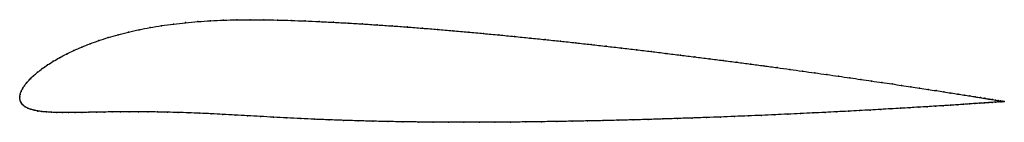
# Model space of a CAD drawing. Units: metres. Extents: x 0 to 1, y -0.03 to 0.08.
import ezdxf

# ---------------------------------------------------------------- set-up
doc = ezdxf.new("R2010")
doc.units = ezdxf.units.M

msp = doc.modelspace()

# ---------------------------------------------------------------- linework, layer by layer
at = {"color": 1}
msp.add_open_spline([(1.0008, -0.0047), (1.0009, -0.0047), (1.0003, -0.0046), (0.9987, -0.0043), (0.997, -0.004), (0.9948, -0.0037), (0.9921, -0.0032), (0.9889, -0.0027), (0.9853, -0.0021), (0.9812, -0.0015), (0.9766, -0.0007), (0.9715, 0.0001), (0.966, 0.001), (0.96, 0.0019), (0.9536, 0.0029), (0.9467, 0.004), (0.9394, 0.0052), (0.9316, 0.0064), (0.9235, 0.0076), (0.9149, 0.0089), (0.9059, 0.0103), (0.8965, 0.0117), (0.8867, 0.0132), (0.8766, 0.0147), (0.866, 0.0162), (0.8552, 0.0178), (0.8439, 0.0194), (0.8324, 0.0211), (0.8205, 0.0228), (0.8083, 0.0245), (0.7957, 0.0262), (0.7829, 0.028), (0.7699, 0.0298), (0.7565, 0.0316), (0.7429, 0.0334), (0.7291, 0.0352), (0.715, 0.037), (0.7008, 0.0389), (0.6863, 0.0407), (0.6717, 0.0425), (0.6569, 0.0443), (0.6419, 0.0462), (0.6268, 0.048), (0.6116, 0.0498), (0.5962, 0.0515), (0.5808, 0.0533), (0.5653, 0.055), (0.5497, 0.0567), (0.5341, 0.0583), (0.5185, 0.0599), (0.5028, 0.0615), (0.4871, 0.063), (0.4715, 0.0645), (0.4558, 0.066), (0.4402, 0.0673), (0.4247, 0.0686), (0.4093, 0.0699), (0.3939, 0.0711), (0.3786, 0.0722), (0.3635, 0.0732), (0.3485, 0.0742), (0.3336, 0.0751), (0.319, 0.0759), (0.3044, 0.0766), (0.2901, 0.0772), (0.276, 0.0778), (0.2619, 0.0782), (0.2479, 0.0785), (0.2342, 0.0785), (0.2206, 0.0784), (0.2072, 0.0781), (0.194, 0.0775), (0.1811, 0.0766), (0.1684, 0.0755), (0.1561, 0.0741), (0.1441, 0.0725), (0.1325, 0.0706), (0.1212, 0.0684), (0.1104, 0.066), (0.0999, 0.0633), (0.0899, 0.0604), (0.0804, 0.0573), (0.0714, 0.0541), (0.0629, 0.0507), (0.0549, 0.0472), (0.0474, 0.0436), (0.0404, 0.0399), (0.034, 0.0362), (0.0282, 0.0325), (0.0228, 0.0288), (0.0181, 0.0251), (0.0139, 0.0215), (0.0103, 0.018), (0.0072, 0.0146), (0.0046, 0.0114), (0.0027, 0.0083), (0.0012, 0.0053), (0.0003, 0.0028), (-0.0001, -0.0009), (0, 0.0009), (0, -0.0027), (0.0007, -0.0046), (0.0019, -0.0067), (0.0035, -0.0085), (0.0056, -0.0101), (0.0081, -0.0114), (0.0111, -0.0126), (0.0145, -0.0135), (0.0183, -0.0143), (0.0226, -0.0149), (0.0272, -0.0153), (0.0323, -0.0156), (0.0377, -0.0158), (0.0435, -0.0159), (0.0497, -0.0159), (0.0562, -0.0159), (0.0631, -0.0158), (0.0703, -0.0156), (0.0778, -0.0155), (0.0857, -0.0154), (0.0939, -0.0152), (0.1025, -0.0151), (0.1114, -0.0151), (0.1206, -0.0151), (0.1301, -0.0152), (0.14, -0.0153), (0.1502, -0.0155), (0.1608, -0.0158), (0.1717, -0.0161), (0.183, -0.0166), (0.1946, -0.0171), (0.2065, -0.0177), (0.2189, -0.0184), (0.2315, -0.0191), (0.2445, -0.0198), (0.2579, -0.0206), (0.2716, -0.0213), (0.2856, -0.0221), (0.2999, -0.0227), (0.3144, -0.0233), (0.3291, -0.0238), (0.344, -0.0243), (0.359, -0.0247), (0.3742, -0.025), (0.3895, -0.0253), (0.4049, -0.0255), (0.4204, -0.0256), (0.436, -0.0257), (0.4516, -0.0258), (0.4673, -0.0258), (0.4831, -0.0257), (0.4988, -0.0256), (0.5145, -0.0254), (0.5303, -0.0252), (0.546, -0.025), (0.5616, -0.0247), (0.5772, -0.0244), (0.5928, -0.0241), (0.6082, -0.0237), (0.6235, -0.0233), (0.6387, -0.0229), (0.6538, -0.0224), (0.6687, -0.0219), (0.6834, -0.0214), (0.698, -0.0209), (0.7124, -0.0204), (0.7265, -0.0198), (0.7405, -0.0193), (0.7542, -0.0187), (0.7676, -0.0181), (0.7808, -0.0175), (0.7937, -0.0169), (0.8063, -0.0163), (0.8186, -0.0157), (0.8306, -0.0151), (0.8423, -0.0145), (0.8536, -0.0139), (0.8646, -0.0133), (0.8753, -0.0127), (0.8855, -0.0121), (0.8954, -0.0115), (0.9048, -0.011), (0.9139, -0.0104), (0.9226, -0.0099), (0.9308, -0.0094), (0.9387, -0.0089), (0.946, -0.0084), (0.953, -0.008), (0.9595, -0.0075), (0.9655, -0.0071), (0.9711, -0.0067), (0.9762, -0.0064), (0.9809, -0.0061), (0.985, -0.0058), (0.9887, -0.0055), (0.9919, -0.0053), (0.9946, -0.0051), (0.9969, -0.0049), (0.9986, -0.0048), (1.0003, -0.0047), (1.0007, -0.0047), (1.0008, -0.0047)], degree=3, knots=[0, 0, 0, 0, 0.00995, 0.014925, 0.0199, 0.024876, 0.029851, 0.034826, 0.039801, 0.044776, 0.049751, 0.054726, 0.059701, 0.064677, 0.069652, 0.074627, 0.079602, 0.084577, 0.089552, 0.094527, 0.099502, 0.104478, 0.109453, 0.114428, 0.119403, 0.124378, 0.129353, 0.134328, 0.139303, 0.144279, 0.149254, 0.154229, 0.159204, 0.164179, 0.169154, 0.174129, 0.179104, 0.18408, 0.189055, 0.19403, 0.199005, 0.20398, 0.208955, 0.21393, 0.218905, 0.223881, 0.228856, 0.233831, 0.238806, 0.243781, 0.248756, 0.253731, 0.258706, 0.263682, 0.268657, 0.273632, 0.278607, 0.283582, 0.288557, 0.293532, 0.298507, 0.303483, 0.308458, 0.313433, 0.318408, 0.323383, 0.328358, 0.333333, 0.338308, 0.343284, 0.348259, 0.353234, 0.358209, 0.363184, 0.368159, 0.373134, 0.378109, 0.383085, 0.38806, 0.393035, 0.39801, 0.402985, 0.40796, 0.412935, 0.41791, 0.422886, 0.427861, 0.432836, 0.437811, 0.442786, 0.447761, 0.452736, 0.457711, 0.462687, 0.467662, 0.472637, 0.477612, 0.482587, 0.487562, 0.492537, 0.497512, 0.502488, 0.507463, 0.512438, 0.517413, 0.522388, 0.527363, 0.532338, 0.537313, 0.542289, 0.547264, 0.552239, 0.557214, 0.562189, 0.567164, 0.572139, 0.577114, 0.58209, 0.587065, 0.59204, 0.597015, 0.60199, 0.606965, 0.61194, 0.616915, 0.621891, 0.626866, 0.631841, 0.636816, 0.641791, 0.646766, 0.651741, 0.656716, 0.661692, 0.666667, 0.671642, 0.676617, 0.681592, 0.686567, 0.691542, 0.696517, 0.701493, 0.706468, 0.711443, 0.716418, 0.721393, 0.726368, 0.731343, 0.736318, 0.741294, 0.746269, 0.751244, 0.756219, 0.761194, 0.766169, 0.771144, 0.776119, 0.781095, 0.78607, 0.791045, 0.79602, 0.800995, 0.80597, 0.810945, 0.81592, 0.820896, 0.825871, 0.830846, 0.835821, 0.840796, 0.845771, 0.850746, 0.855721, 0.860697, 0.865672, 0.870647, 0.875622, 0.880597, 0.885572, 0.890547, 0.895522, 0.900498, 0.905473, 0.910448, 0.915423, 0.920398, 0.925373, 0.930348, 0.935323, 0.940299, 0.945274, 0.950249, 0.955224, 0.960199, 0.965174, 0.970149, 0.975124, 0.9801, 0.985075, 0.99005, 1, 1, 1, 1], dxfattribs=at)
for p in [(0.1325, 0.0705), (0.1442, 0.0724), (0.1562, 0.0741), (0.1685, 0.0755), (0.1811, 0.0766), (0.194, 0.0774), (0.2072, 0.078), (0.2206, 0.0784), (0.2342, 0.0785), (0.248, 0.0784), (0.2619, 0.0782), (0.276, 0.0778), (0.2902, 0.0772), (0.3045, 0.0766), (0.319, 0.0759), (0.3337, 0.0751), (0.3485, 0.0742), (0.3635, 0.0732), (0.3787, 0.0722), (0.3939, 0.0711), (0.09, 0.0604), (0.1, 0.0633), (0.1104, 0.0659), (0.1213, 0.0683), (0.4093, 0.0699), (0.4247, 0.0686), (0.4403, 0.0673), (0.4558, 0.0659), (0.4715, 0.0645), (0.4871, 0.063), (0.5028, 0.0615), (0.063, 0.0507), (0.0715, 0.0541), (0.0805, 0.0573), (0.5185, 0.0599), (0.5341, 0.0583), (0.5497, 0.0567), (0.5653, 0.055), (0.5808, 0.0533), (0.5962, 0.0515), (0.0475, 0.0435), (0.055, 0.0472), (0.6116, 0.0497), (0.6268, 0.048), (0.6419, 0.0462), (0.6568, 0.0443), (0.6717, 0.0425), (0.6863, 0.0407), (0.0282, 0.0325), (0.0341, 0.0362), (0.0405, 0.0399), (0.7008, 0.0389), (0.715, 0.037), (0.7291, 0.0352), (0.7429, 0.0334), (0.7565, 0.0316), (0.014, 0.0215), (0.0182, 0.0251), (0.0229, 0.0288), (0.7698, 0.0298), (0.7829, 0.028), (0.7957, 0.0262), (0.8082, 0.0245), (0.8204, 0.0228), (0.8323, 0.0211), (0.0047, 0.0114), (0.0073, 0.0147), (0.0104, 0.018), (0.8439, 0.0194), (0.8551, 0.0178), (0.866, 0.0162), (0.8765, 0.0147), (0.8867, 0.0132), (0.8964, 0.0117), (0.9058, 0.0103), (0, 0), (0, 0), (0.0004, 0.0026), (0.0013, 0.0054), (0.0027, 0.0083), (0.9148, 0.0089), (0.9234, 0.0076), (0.9316, 0.0064), (0.9393, 0.0052), (0.9466, 0.004), (0.9535, 0.0029), (0.9599, 0.0019), (0.9659, 0.001), (0.9714, 0.0001), (0.0001, -0.0024), (0.0008, -0.0047), (0.0019, -0.0067), (0.0036, -0.0085), (0.9225, -0.0099), (0.9308, -0.0094), (0.9386, -0.0089), (0.946, -0.0084), (0.9529, -0.008), (0.9594, -0.0075), (0.9655, -0.0071), (0.971, -0.0067), (0.9761, -0.0064), (0.9765, -0.0007), (0.9808, -0.0061), (0.9811, -0.0014), (0.985, -0.0058), (0.9852, -0.0021), (0.9886, -0.0055), (0.9889, -0.0027), (0.9918, -0.0053), (0.992, -0.0032), (0.9946, -0.0051), (0.9947, -0.0037), (0.9968, -0.0049), (0.9969, -0.004), (0.9985, -0.0048), (0.9986, -0.0043), (0.9998, -0.0047), (0.9999, -0.0045), (1.0005, -0.0047), (1.0006, -0.0046), (1.0008, -0.0047), (1.0008, -0.0047), (0.0056, -0.01), (0.0082, -0.0114), (0.0112, -0.0125), (0.0146, -0.0135), (0.0184, -0.0143), (0.0226, -0.0148), (0.0273, -0.0153), (0.0323, -0.0156), (0.0378, -0.0158), (0.0436, -0.0159), (0.0497, -0.0159), (0.0562, -0.0159), (0.0631, -0.0158), (0.0703, -0.0156), (0.0779, -0.0155), (0.0858, -0.0154), (0.094, -0.0152), (0.1025, -0.0151), (0.1114, -0.0151), (0.1206, -0.0151), (0.1302, -0.0152), (0.1401, -0.0153), (0.1503, -0.0155), (0.1609, -0.0158), (0.1718, -0.0162), (0.183, -0.0166), (0.1946, -0.0171), (0.2066, -0.0177), (0.2189, -0.0184), (0.2316, -0.0191), (0.2446, -0.0198), (0.7265, -0.0198), (0.7404, -0.0193), (0.7541, -0.0187), (0.7676, -0.0181), (0.7808, -0.0175), (0.7937, -0.0169), (0.8063, -0.0163), (0.8186, -0.0157), (0.8306, -0.0151), (0.8423, -0.0145), (0.8536, -0.0139), (0.8646, -0.0133), (0.8752, -0.0127), (0.8854, -0.0121), (0.8953, -0.0115), (0.9048, -0.011), (0.9139, -0.0104), (0.2579, -0.0206), (0.2716, -0.0213), (0.2856, -0.022), (0.3, -0.0227), (0.3145, -0.0233), (0.3292, -0.0238), (0.344, -0.0243), (0.3591, -0.0247), (0.3742, -0.025), (0.3895, -0.0253), (0.4049, -0.0255), (0.4204, -0.0256), (0.436, -0.0257), (0.4516, -0.0258), (0.4673, -0.0258), (0.4831, -0.0257), (0.4988, -0.0256), (0.5145, -0.0254), (0.5303, -0.0252), (0.546, -0.025), (0.5616, -0.0247), (0.5772, -0.0244), (0.5927, -0.0241), (0.6082, -0.0237), (0.6235, -0.0233), (0.6387, -0.0229), (0.6538, -0.0224), (0.6687, -0.0219), (0.6834, -0.0214), (0.698, -0.0209), (0.7124, -0.0204)]:
    msp.add_point(p)

doc.saveas('drawing.dxf')
